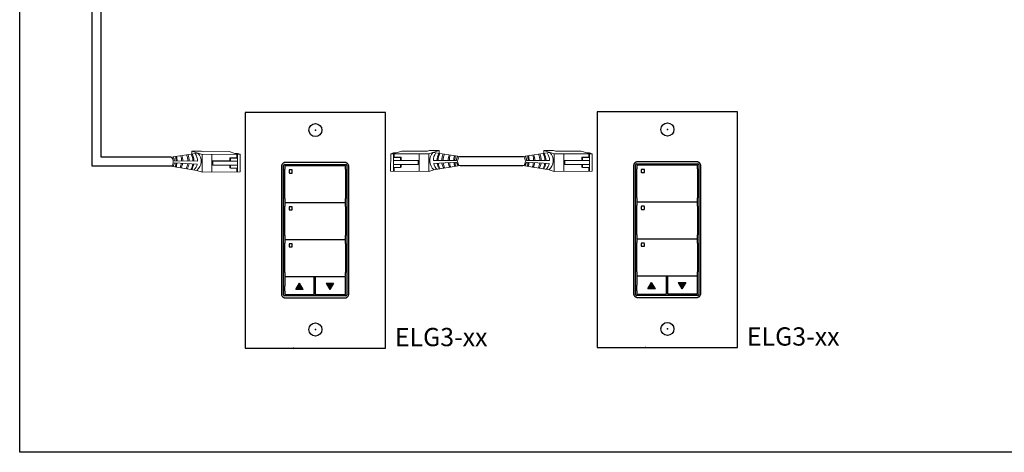
# Model space of a CAD drawing. Units: inches. Extents: x 838 to 1275, y -791 to -286.
# Drawn here: x 1052 to 1071, y -767 to -759 of the extents above; entities that cross this region are included whole.
import ezdxf

# ---------------------------------------------------------------- set-up
doc = ezdxf.new("R2010")
doc.units = ezdxf.units.IN
doc.header["$MEASUREMENT"] = 0
doc.layers.add('1', color=7, linetype='Continuous')
doc.layers.add('TXT', color=7, linetype='Continuous')
doc.styles.get("Standard").update_dxf_attribs({"font": 'arial.ttf'})

msp = doc.modelspace()

# ---------------------------------------------------------------- hatches: boundary and pattern name
for points in [[(1057.923, -763.819), (1057.995, -763.943), (1058.066, -763.819)], [(1064.216, -763.931), (1064.144, -763.807), (1064.072, -763.931)], [(1064.653, -763.807), (1064.725, -763.931), (1064.796, -763.807)], [(1057.486, -763.943), (1057.414, -763.819), (1057.342, -763.943)]]:
    msp.add_hatch(color=256).paths.add_polyline_path(points)

# ---------------------------------------------------------------- linework, layer by layer
for p, q in [((1053.448, -761.586), (1053.448, -755.965)), ((1053.62, -761.414), (1053.62, -756.137)), ((1054.951, -761.414), (1053.62, -761.414)), ((1057.126, -761.553), (1058.298, -761.553)), ((1060.487, -761.403), (1061.681, -761.403)), ((1063.856, -761.541), (1065.028, -761.541)), ((1054.952, -761.586), (1053.448, -761.586)), ((1057.107, -764.045), (1057.107, -761.572)), ((1057.131, -761.589), (1057.131, -761.644)), ((1057.131, -762.005), (1057.131, -761.644)), ((1058.283, -761.579), (1057.141, -761.579)), ((1058.293, -761.644), (1058.293, -761.588)), ((1058.293, -761.644), (1058.293, -761.852)), ((1058.317, -761.572), (1058.317, -764.045)), ((1060.484, -761.575), (1061.682, -761.575)), ((1063.837, -764.034), (1063.837, -761.561)), ((1063.861, -761.578), (1063.861, -761.633)), ((1063.861, -761.994), (1063.861, -761.633)), ((1065.013, -761.567), (1063.871, -761.568)), ((1065.023, -761.633), (1065.023, -761.577)), ((1065.023, -761.633), (1065.023, -761.84)), ((1065.048, -761.561), (1065.048, -764.034)), ((1058.293, -761.852), (1058.293, -762.205)), ((1065.023, -761.84), (1065.023, -762.193)), ((1057.131, -762.205), (1057.131, -762.005)), ((1063.861, -762.193), (1063.861, -761.994)), ((1057.131, -762.205), (1057.131, -762.269)), ((1057.131, -762.295), (1057.131, -762.351)), ((1057.141, -762.279), (1058.283, -762.278)), ((1058.283, -762.285), (1057.141, -762.285)), ((1058.293, -762.268), (1058.293, -762.205)), ((1058.293, -762.358), (1058.293, -762.294)), ((1063.861, -762.193), (1063.861, -762.258)), ((1063.861, -762.284), (1063.861, -762.339)), ((1063.871, -762.267), (1065.013, -762.267)), ((1065.013, -762.273), (1063.871, -762.274)), ((1065.023, -762.257), (1065.023, -762.193)), ((1065.023, -762.347), (1065.023, -762.283)), ((1057.131, -762.711), (1057.131, -762.351)), ((1057.218, -762.367), (1057.218, -762.418)), ((1057.272, -762.363), (1057.222, -762.363)), ((1057.222, -762.422), (1057.272, -762.422)), ((1057.276, -762.418), (1057.276, -762.367)), ((1058.293, -762.358), (1058.293, -762.558)), ((1063.861, -762.7), (1063.861, -762.339)), ((1063.948, -762.356), (1063.948, -762.407)), ((1064.003, -762.352), (1063.952, -762.352)), ((1063.952, -762.41), (1064.003, -762.41)), ((1064.006, -762.407), (1064.006, -762.356)), ((1065.023, -762.347), (1065.023, -762.546)), ((1058.293, -762.558), (1058.293, -762.911)), ((1065.023, -762.546), (1065.023, -762.899)), ((1057.131, -762.911), (1057.131, -762.711)), ((1063.861, -762.899), (1063.861, -762.7)), ((1057.131, -762.911), (1057.131, -762.975)), ((1057.131, -763.001), (1057.131, -763.057)), ((1057.131, -763.417), (1057.131, -763.057)), ((1057.141, -762.985), (1058.283, -762.984)), ((1058.283, -762.991), (1057.141, -762.991)), ((1058.293, -762.974), (1058.293, -762.911)), ((1058.293, -763.064), (1058.293, -763)), ((1058.293, -763.064), (1058.293, -763.264)), ((1063.861, -762.899), (1063.861, -762.964)), ((1063.861, -762.99), (1063.861, -763.045)), ((1063.861, -763.406), (1063.861, -763.045)), ((1063.871, -762.973), (1065.013, -762.973)), ((1065.013, -762.979), (1063.871, -762.98)), ((1063.948, -763.062), (1063.948, -763.113)), ((1064.003, -763.058), (1063.952, -763.058)), ((1064.006, -763.113), (1064.006, -763.062)), ((1065.023, -762.963), (1065.023, -762.899)), ((1065.023, -763.053), (1065.023, -762.989)), ((1065.023, -763.053), (1065.023, -763.252)), ((1057.218, -763.073), (1057.218, -763.124)), ((1057.272, -763.069), (1057.222, -763.069)), ((1057.222, -763.128), (1057.272, -763.128)), ((1057.276, -763.124), (1057.276, -763.073)), ((1063.952, -763.116), (1064.003, -763.116)), ((1065.023, -763.252), (1065.023, -763.605)), ((1057.131, -763.617), (1057.131, -763.417)), ((1058.293, -763.264), (1058.293, -763.617)), ((1063.861, -763.605), (1063.861, -763.406)), ((1057.131, -763.617), (1057.131, -763.681)), ((1058.293, -763.68), (1058.293, -763.617)), ((1063.861, -763.605), (1063.861, -763.67)), ((1065.023, -763.669), (1065.023, -763.605)), ((1057.131, -763.707), (1057.131, -763.868)), ((1057.141, -763.691), (1058.283, -763.69)), ((1057.687, -763.697), (1057.141, -763.697)), ((1057.342, -763.943), (1057.414, -763.819)), ((1057.486, -763.943), (1057.414, -763.819)), ((1057.697, -763.866), (1057.697, -763.707)), ((1057.716, -763.707), (1057.716, -764.029)), ((1058.283, -763.696), (1057.726, -763.697)), ((1057.923, -763.819), (1057.995, -763.943)), ((1057.923, -763.819), (1058.066, -763.819)), ((1058.066, -763.819), (1057.995, -763.943)), ((1058.293, -763.759), (1058.293, -763.706)), ((1058.293, -764.028), (1058.293, -763.759)), ((1063.861, -763.696), (1063.861, -763.857)), ((1063.871, -763.679), (1065.013, -763.679)), ((1064.417, -763.685), (1063.871, -763.686)), ((1064.072, -763.931), (1064.144, -763.807)), ((1064.216, -763.931), (1064.144, -763.807)), ((1064.427, -763.854), (1064.427, -763.695)), ((1064.446, -763.695), (1064.446, -764.017)), ((1065.013, -763.685), (1064.456, -763.685)), ((1064.653, -763.807), (1064.725, -763.931)), ((1064.653, -763.807), (1064.796, -763.807)), ((1064.796, -763.807), (1064.725, -763.931)), ((1065.023, -763.748), (1065.023, -763.695)), ((1065.023, -764.017), (1065.023, -763.748)), ((1057.131, -763.976), (1057.131, -763.868)), ((1057.131, -763.976), (1057.131, -764.029)), ((1057.486, -763.943), (1057.342, -763.943)), ((1057.697, -764.029), (1057.697, -763.866)), ((1063.861, -763.965), (1063.861, -763.857)), ((1063.861, -763.965), (1063.861, -764.018)), ((1064.216, -763.931), (1064.072, -763.931)), ((1064.427, -764.017), (1064.427, -763.854)), ((1058.298, -764.065), (1057.126, -764.065)), ((1057.141, -764.039), (1057.687, -764.038)), ((1057.726, -764.038), (1058.283, -764.038)), ((1065.028, -764.053), (1063.856, -764.053)), ((1063.871, -764.028), (1064.417, -764.027)), ((1064.456, -764.027), (1065.013, -764.027))]:
    msp.add_line(p, q)
at = {"color": 0, "linetype": 'Continuous', "lineweight": 5}
for p, q in [((1055.538, -761.297), (1055.354, -761.298)), ((1055.354, -761.298), (1055.511, -761.349)), ((1055.354, -761.354), (1055.354, -761.298)), ((1055.393, -761.31), (1055.55, -761.361)), ((1055.538, -761.297), (1055.577, -761.31)), ((1056.28, -761.358), (1055.55, -761.361)), ((1055.55, -761.361), (1055.552, -761.698)), ((1056.069, -761.308), (1055.577, -761.31)), ((1055.735, -761.361), (1055.736, -761.697)), ((1056.069, -761.308), (1056.177, -761.342)), ((1056.23, -761.342), (1056.177, -761.342)), ((1056.215, -761.425), (1056.215, -761.359)), ((1056.227, -761.359), (1056.228, -761.621)), ((1056.23, -761.342), (1056.28, -761.358)), ((1056.281, -761.695), (1056.28, -761.358)), ((1059.156, -761.683), (1059.158, -761.347)), ((1059.156, -761.683), (1059.158, -761.347)), ((1059.208, -761.331), (1059.158, -761.347)), ((1059.158, -761.347), (1059.887, -761.35)), ((1059.208, -761.331), (1059.261, -761.331)), ((1059.211, -761.347), (1059.21, -761.61)), ((1059.222, -761.414), (1059.223, -761.347)), ((1059.368, -761.296), (1059.261, -761.331)), ((1059.368, -761.296), (1059.86, -761.298)), ((1059.703, -761.349), (1059.702, -761.685)), ((1059.899, -761.286), (1059.86, -761.298)), ((1059.887, -761.35), (1059.886, -761.686)), ((1060.044, -761.299), (1059.887, -761.35)), ((1059.899, -761.286), (1060.084, -761.286)), ((1060.084, -761.286), (1059.927, -761.337)), ((1060.084, -761.342), (1060.084, -761.286)), ((1062.268, -761.286), (1062.084, -761.286)), ((1062.084, -761.286), (1062.241, -761.337)), ((1062.084, -761.342), (1062.084, -761.286)), ((1062.123, -761.299), (1062.28, -761.35)), ((1062.268, -761.286), (1062.308, -761.298)), ((1063.01, -761.347), (1062.28, -761.35)), ((1062.28, -761.35), (1062.282, -761.686)), ((1062.799, -761.296), (1062.308, -761.298)), ((1062.465, -761.349), (1062.466, -761.685)), ((1062.799, -761.296), (1062.907, -761.331)), ((1062.96, -761.331), (1062.907, -761.331)), ((1062.945, -761.414), (1062.945, -761.347)), ((1062.957, -761.347), (1062.958, -761.61)), ((1062.96, -761.331), (1063.01, -761.347)), ((1063.011, -761.683), (1063.01, -761.347)), ((1055.743, -761.485), (1056.079, -761.483)), ((1055.757, -761.491), (1055.743, -761.485)), ((1055.743, -761.56), (1055.743, -761.485)), ((1055.757, -761.566), (1055.743, -761.56)), ((1055.757, -761.491), (1056.093, -761.49)), ((1055.757, -761.566), (1055.757, -761.491)), ((1056.215, -761.425), (1056.079, -761.426)), ((1056.093, -761.433), (1056.079, -761.426)), ((1056.229, -761.432), (1056.093, -761.433)), ((1056.093, -761.49), (1056.227, -761.489)), ((1059.209, -761.421), (1059.345, -761.421)), ((1059.345, -761.479), (1059.21, -761.478)), ((1059.345, -761.553), (1059.21, -761.553)), ((1059.222, -761.414), (1059.359, -761.415)), ((1059.344, -761.61), (1059.345, -761.553)), ((1059.345, -761.421), (1059.359, -761.415)), ((1059.681, -761.48), (1059.345, -761.479)), ((1059.345, -761.553), (1059.68, -761.555)), ((1059.695, -761.474), (1059.359, -761.472)), ((1059.68, -761.555), (1059.681, -761.48)), ((1059.68, -761.555), (1059.695, -761.548)), ((1059.681, -761.48), (1059.695, -761.474)), ((1059.695, -761.548), (1059.695, -761.474)), ((1062.473, -761.474), (1062.809, -761.472)), ((1062.487, -761.48), (1062.473, -761.474)), ((1062.473, -761.548), (1062.473, -761.474)), ((1062.487, -761.555), (1062.473, -761.548)), ((1062.487, -761.48), (1062.823, -761.479)), ((1062.487, -761.555), (1062.487, -761.48)), ((1062.823, -761.553), (1062.487, -761.555)), ((1062.945, -761.414), (1062.809, -761.415)), ((1062.823, -761.421), (1062.809, -761.415)), ((1062.959, -761.421), (1062.823, -761.421)), ((1062.823, -761.479), (1062.957, -761.478)), ((1062.823, -761.61), (1062.823, -761.553)), ((1062.823, -761.553), (1062.958, -761.553)), ((1055.453, -761.666), (1055.552, -761.698)), ((1056.281, -761.695), (1055.552, -761.698)), ((1056.093, -761.564), (1055.757, -761.566)), ((1056.093, -761.622), (1056.08, -761.615)), ((1056.093, -761.622), (1056.093, -761.564)), ((1056.093, -761.564), (1056.227, -761.564)), ((1056.23, -761.621), (1056.093, -761.622)), ((1056.216, -761.695), (1056.216, -761.621)), ((1056.23, -761.621), (1056.23, -761.695)), ((1059.156, -761.683), (1059.886, -761.686)), ((1059.208, -761.61), (1059.344, -761.61)), ((1059.208, -761.61), (1059.208, -761.683)), ((1059.221, -761.684), (1059.222, -761.61)), ((1059.344, -761.61), (1059.358, -761.603)), ((1059.984, -761.654), (1059.886, -761.686)), ((1062.184, -761.654), (1062.282, -761.686)), ((1063.011, -761.683), (1062.282, -761.686)), ((1062.823, -761.61), (1062.81, -761.603)), ((1062.96, -761.61), (1062.823, -761.61)), ((1062.946, -761.684), (1062.946, -761.61)), ((1062.96, -761.61), (1062.96, -761.683))]:
    msp.add_line(p, q, dxfattribs=at)
at = {"color": 1, "linetype": 'Continuous', "lineweight": 5}
for p, q in [((1056.227, -761.419), (1056.227, -761.359)), ((1059.211, -761.408), (1059.211, -761.347)), ((1062.957, -761.408), (1062.957, -761.347))]:
    msp.add_line(p, q, dxfattribs=at)
at = {"color": 0, "linetype": 'ByBlock', "lineweight": 5}
for p, q in [((1056.079, -761.483), (1056.079, -761.426)), ((1056.093, -761.49), (1056.093, -761.433)), ((1059.345, -761.479), (1059.345, -761.421)), ((1059.358, -761.603), (1059.358, -761.553)), ((1059.359, -761.472), (1059.359, -761.415)), ((1062.809, -761.472), (1062.809, -761.415)), ((1062.81, -761.603), (1062.81, -761.553)), ((1062.823, -761.479), (1062.823, -761.421)), ((1056.08, -761.615), (1056.079, -761.564))]:
    msp.add_line(p, q, dxfattribs=at)
for points in [[(1052.065, -747.097), (1094.236, -747.097), (1094.236, -767.051), (1052.065, -767.051)], [(1059.057, -765.06), (1059.057, -760.56), (1056.377, -760.56), (1056.377, -765.06)], [(1059.057, -765.06), (1059.057, -760.56), (1056.377, -760.56), (1056.377, -765.06)], [(1065.787, -765.048), (1065.787, -760.548), (1063.107, -760.548), (1063.107, -765.048)], [(1065.787, -765.048), (1065.787, -760.548), (1063.107, -760.548), (1063.107, -765.048)], [(1058.356, -761.591), (1058.356, -761.587), (1058.355, -761.583), (1058.355, -761.58), (1058.354, -761.576), (1058.353, -761.573), (1058.353, -761.571), (1058.352, -761.569), (1058.351, -761.564), (1058.35, -761.562), (1058.348, -761.558), (1058.346, -761.554), (1058.343, -761.55), (1058.341, -761.547), (1058.339, -761.544), (1058.336, -761.541), (1058.334, -761.538), (1058.332, -761.536), (1058.33, -761.535), (1058.328, -761.533), (1058.325, -761.531), (1058.323, -761.529), (1058.321, -761.527), (1058.318, -761.526), (1058.315, -761.524), (1058.311, -761.522), (1058.307, -761.52), (1058.303, -761.518), (1058.3, -761.518), (1058.297, -761.517), (1058.294, -761.516), (1058.291, -761.515), (1058.289, -761.515), (1058.287, -761.515), (1058.285, -761.515), (1058.281, -761.514), (1058.278, -761.514), (1057.146, -761.514), (1057.143, -761.514), (1057.139, -761.515), (1057.137, -761.515), (1057.135, -761.515), (1057.133, -761.515), (1057.13, -761.516), (1057.127, -761.517), (1057.124, -761.518), (1057.121, -761.518), (1057.117, -761.52), (1057.113, -761.522), (1057.109, -761.524), (1057.106, -761.526), (1057.103, -761.527), (1057.101, -761.529), (1057.099, -761.531), (1057.096, -761.533), (1057.094, -761.535), (1057.092, -761.536), (1057.09, -761.538), (1057.088, -761.541), (1057.085, -761.544), (1057.083, -761.547), (1057.081, -761.55), (1057.078, -761.554), (1057.076, -761.558), (1057.075, -761.562), (1057.073, -761.564), (1057.072, -761.569), (1057.071, -761.571), (1057.071, -761.573), (1057.07, -761.576), (1057.069, -761.58), (1057.069, -761.583), (1057.068, -761.587), (1057.068, -761.591), (1057.068, -764.026), (1057.068, -764.03), (1057.069, -764.034), (1057.069, -764.037), (1057.07, -764.041), (1057.071, -764.044), (1057.071, -764.046), (1057.072, -764.048), (1057.073, -764.053), (1057.075, -764.055), (1057.076, -764.059), (1057.078, -764.063), (1057.081, -764.067), (1057.083, -764.07), (1057.085, -764.073), (1057.088, -764.076), (1057.09, -764.079), (1057.092, -764.081), (1057.094, -764.082), (1057.096, -764.084), (1057.099, -764.087), (1057.101, -764.088), (1057.103, -764.09), (1057.106, -764.092), (1057.109, -764.093), (1057.113, -764.095), (1057.117, -764.097), (1057.121, -764.099), (1057.124, -764.1), (1057.127, -764.1), (1057.13, -764.101), (1057.133, -764.102), (1057.135, -764.102), (1057.137, -764.102), (1057.139, -764.103), (1057.143, -764.103), (1057.146, -764.103), (1058.278, -764.103), (1058.281, -764.103), (1058.285, -764.103), (1058.287, -764.102), (1058.289, -764.102), (1058.291, -764.102), (1058.294, -764.101), (1058.297, -764.1), (1058.3, -764.1), (1058.303, -764.099), (1058.307, -764.097), (1058.311, -764.095), (1058.315, -764.093), (1058.318, -764.092), (1058.321, -764.09), (1058.323, -764.088), (1058.325, -764.087), (1058.328, -764.084), (1058.33, -764.082), (1058.332, -764.081), (1058.334, -764.079), (1058.336, -764.076), (1058.339, -764.073), (1058.341, -764.07), (1058.343, -764.067), (1058.346, -764.063), (1058.348, -764.059), (1058.35, -764.055), (1058.351, -764.053), (1058.352, -764.048), (1058.353, -764.046), (1058.353, -764.044), (1058.354, -764.041), (1058.355, -764.037), (1058.355, -764.034), (1058.356, -764.03), (1058.356, -764.026)], [(1065.086, -761.58), (1065.086, -761.576), (1065.085, -761.572), (1065.085, -761.569), (1065.084, -761.565), (1065.084, -761.562), (1065.083, -761.56), (1065.082, -761.557), (1065.081, -761.553), (1065.08, -761.55), (1065.078, -761.547), (1065.076, -761.543), (1065.073, -761.539), (1065.071, -761.536), (1065.069, -761.533), (1065.066, -761.529), (1065.064, -761.527), (1065.062, -761.525), (1065.06, -761.523), (1065.058, -761.521), (1065.056, -761.519), (1065.053, -761.518), (1065.051, -761.516), (1065.048, -761.514), (1065.045, -761.513), (1065.041, -761.51), (1065.037, -761.509), (1065.033, -761.507), (1065.03, -761.506), (1065.027, -761.505), (1065.024, -761.505), (1065.021, -761.504), (1065.019, -761.504), (1065.017, -761.503), (1065.015, -761.503), (1065.012, -761.503), (1065.008, -761.503), (1063.877, -761.503), (1063.873, -761.503), (1063.869, -761.503), (1063.867, -761.503), (1063.865, -761.504), (1063.863, -761.504), (1063.86, -761.505), (1063.857, -761.505), (1063.854, -761.506), (1063.851, -761.507), (1063.847, -761.509), (1063.843, -761.51), (1063.839, -761.513), (1063.836, -761.514), (1063.833, -761.516), (1063.831, -761.518), (1063.829, -761.519), (1063.826, -761.521), (1063.824, -761.523), (1063.822, -761.525), (1063.82, -761.527), (1063.818, -761.529), (1063.815, -761.533), (1063.813, -761.536), (1063.811, -761.539), (1063.808, -761.543), (1063.806, -761.547), (1063.805, -761.55), (1063.803, -761.553), (1063.802, -761.557), (1063.801, -761.56), (1063.801, -761.562), (1063.8, -761.565), (1063.799, -761.569), (1063.799, -761.572), (1063.798, -761.576), (1063.798, -761.58), (1063.798, -764.015), (1063.798, -764.019), (1063.799, -764.023), (1063.799, -764.026), (1063.8, -764.029), (1063.801, -764.032), (1063.801, -764.035), (1063.802, -764.037), (1063.803, -764.041), (1063.805, -764.044), (1063.806, -764.048), (1063.808, -764.052), (1063.811, -764.056), (1063.813, -764.059), (1063.815, -764.062), (1063.818, -764.065), (1063.82, -764.068), (1063.822, -764.07), (1063.824, -764.071), (1063.826, -764.073), (1063.829, -764.075), (1063.831, -764.077), (1063.833, -764.079), (1063.836, -764.08), (1063.839, -764.082), (1063.843, -764.084), (1063.847, -764.086), (1063.851, -764.087), (1063.854, -764.088), (1063.857, -764.089), (1063.86, -764.09), (1063.863, -764.09), (1063.865, -764.091), (1063.867, -764.091), (1063.869, -764.091), (1063.873, -764.092), (1063.877, -764.092), (1065.008, -764.092), (1065.012, -764.092), (1065.015, -764.091), (1065.017, -764.091), (1065.019, -764.091), (1065.021, -764.09), (1065.024, -764.09), (1065.027, -764.089), (1065.03, -764.088), (1065.033, -764.087), (1065.037, -764.086), (1065.041, -764.084), (1065.045, -764.082), (1065.048, -764.08), (1065.051, -764.079), (1065.053, -764.077), (1065.056, -764.075), (1065.058, -764.073), (1065.06, -764.071), (1065.062, -764.07), (1065.064, -764.068), (1065.066, -764.065), (1065.069, -764.062), (1065.071, -764.059), (1065.073, -764.056), (1065.076, -764.052), (1065.078, -764.048), (1065.08, -764.044), (1065.081, -764.041), (1065.082, -764.037), (1065.083, -764.035), (1065.084, -764.032), (1065.084, -764.029), (1065.085, -764.026), (1065.085, -764.023), (1065.086, -764.019), (1065.086, -764.015)]]:
    msp.add_lwpolyline(points, close=True)
for centre in [(1057.717, -760.896), (1057.717, -760.896), (1064.447, -760.885), (1064.447, -760.885), (1064.447, -764.695), (1064.447, -764.695), (1057.717, -764.706), (1057.717, -764.706)]:
    msp.add_circle(centre, 0.125)
at = {"color": 0, "linetype": 'Continuous', "lineweight": 5, "extrusion": (0, 0, -1)}
for centre in [(1054.953, -761.5), (1061.683, -761.489)]:
    msp.add_ellipse(centre, major_axis=(-0.0012, 0.0862), ratio=0.555195, start_param=6.276694, end_param=9.461379, dxfattribs=at)
for centre, major_axis in [((1057.126, -761.572), (0.0139, -0.0139)), ((1058.298, -761.572), (-0.0139, -0.0139)), ((1063.856, -761.561), (0.0139, -0.0139)), ((1065.028, -761.561), (-0.0139, -0.0139)), ((1057.141, -761.589), (0.00695, -0.00695)), ((1058.283, -761.588), (-0.00695, -0.00695)), ((1063.871, -761.578), (0.00695, -0.00695)), ((1065.013, -761.577), (-0.00695, -0.00695)), ((1057.141, -762.269), (0.00695, 0.00695)), ((1057.141, -762.295), (0.00695, -0.00695)), ((1058.283, -762.268), (-0.00695, 0.00695)), ((1058.283, -762.294), (-0.00695, -0.00695)), ((1063.871, -762.258), (0.00695, 0.00695)), ((1063.871, -762.284), (0.00695, -0.00695)), ((1065.013, -762.257), (-0.00695, 0.00695)), ((1065.013, -762.283), (-0.00695, -0.00695)), ((1057.141, -762.975), (0.00695, 0.00695)), ((1057.141, -763.001), (0.00695, -0.00695)), ((1058.283, -762.974), (-0.00695, 0.00695)), ((1058.283, -763.001), (-0.00695, -0.00695)), ((1063.871, -762.964), (0.00695, 0.00695)), ((1063.871, -762.99), (0.00695, -0.00695)), ((1065.013, -762.963), (-0.00695, 0.00695)), ((1065.013, -762.989), (-0.00695, -0.00695)), ((1057.141, -763.681), (0.00695, 0.00695)), ((1057.141, -763.707), (0.00695, -0.00695)), ((1057.687, -763.707), (-0.00695, -0.00695)), ((1057.726, -763.707), (0.00695, -0.00695)), ((1058.283, -763.68), (-0.00695, 0.00695)), ((1058.283, -763.706), (-0.00695, -0.00695)), ((1063.871, -763.67), (0.00695, 0.00695)), ((1063.871, -763.696), (0.00695, -0.00695)), ((1064.417, -763.695), (-0.00695, -0.00695)), ((1064.456, -763.695), (0.00695, -0.00695)), ((1065.013, -763.669), (-0.00695, 0.00695)), ((1065.013, -763.695), (-0.00695, -0.00695)), ((1057.126, -764.045), (0.0139, 0.0139)), ((1057.141, -764.029), (0.00695, 0.00695)), ((1057.687, -764.029), (-0.00695, 0.00695)), ((1057.726, -764.029), (0.00695, 0.00695)), ((1058.283, -764.028), (-0.00695, 0.00695)), ((1058.298, -764.045), (-0.0139, 0.0139)), ((1063.856, -764.034), (0.0139, 0.0139)), ((1063.871, -764.018), (0.00695, 0.00695)), ((1064.417, -764.017), (-0.00695, 0.00695)), ((1064.456, -764.017), (0.00695, 0.00695)), ((1065.013, -764.017), (-0.00695, 0.00695)), ((1065.028, -764.034), (-0.0139, 0.0139))]:
    msp.add_ellipse(centre, major_axis=major_axis, ratio=0.997265, start_param=2.357564, end_param=3.925621)
at = {"color": 0, "linetype": 'Continuous', "lineweight": 5}
msp.add_ellipse((1060.485, -761.489), major_axis=(0.0012, 0.0862), ratio=0.555195, start_param=6.276694, end_param=9.461379, dxfattribs=at)
for points, knots in [([(1057.222, -761.657), (1057.221, -761.657), (1057.221, -761.657), (1057.22, -761.658), (1057.22, -761.658), (1057.22, -761.658), (1057.219, -761.658), (1057.219, -761.658), (1057.219, -761.659), (1057.218, -761.659), (1057.218, -761.659), (1057.218, -761.66), (1057.218, -761.66), (1057.218, -761.661), (1057.218, -761.661), (1057.218, -761.661)], [0, 0, 0, 0, 0.0000320619, 0.0000320619, 0.0000320619, 0.0000641369, 0.0000641369, 0.0000641369, 0.0000960276, 0.0000960276, 0.0000960276, 0.0001277969, 0.0001277969, 0.0001277969, 0.000149523, 0.000149523, 0.000149523, 0.000149523]), ([(1057.218, -761.712), (1057.218, -761.712), (1057.218, -761.713), (1057.218, -761.713), (1057.218, -761.714), (1057.218, -761.714), (1057.219, -761.714), (1057.219, -761.715), (1057.219, -761.715), (1057.22, -761.715), (1057.22, -761.715), (1057.22, -761.715), (1057.221, -761.716), (1057.221, -761.716), (1057.221, -761.716), (1057.222, -761.716)], [0, 0, 0, 0, 0.0000317019, 0.0000317019, 0.0000317019, 0.0000633872, 0.0000633872, 0.0000633872, 0.0000953253, 0.0000953253, 0.0000953253, 0.0001276424, 0.0001276424, 0.0001276424, 0.0001492287, 0.0001492287, 0.0001492287, 0.0001492287]), ([(1057.276, -761.661), (1057.276, -761.661), (1057.276, -761.66), (1057.276, -761.66), (1057.276, -761.659), (1057.276, -761.659), (1057.275, -761.659), (1057.275, -761.658), (1057.275, -761.658), (1057.274, -761.658), (1057.274, -761.658), (1057.274, -761.658), (1057.273, -761.657), (1057.273, -761.657), (1057.273, -761.657), (1057.272, -761.657)], [0, 0, 0, 0, 0.0000324555, 0.0000324555, 0.0000324555, 0.0000648955, 0.0000648955, 0.0000648955, 0.0000975481, 0.0000975481, 0.0000975481, 0.000130125, 0.000130125, 0.000130125, 0.000149111, 0.000149111, 0.000149111, 0.000149111]), ([(1057.272, -761.716), (1057.273, -761.716), (1057.273, -761.716), (1057.274, -761.715), (1057.274, -761.715), (1057.274, -761.715), (1057.275, -761.715), (1057.275, -761.715), (1057.275, -761.714), (1057.276, -761.714), (1057.276, -761.714), (1057.276, -761.713), (1057.276, -761.713), (1057.276, -761.712), (1057.276, -761.712), (1057.276, -761.712)], [0, 0, 0, 0, 0.0000315585, 0.0000315585, 0.0000315585, 0.0000631371, 0.0000631371, 0.0000631371, 0.0000944151, 0.0000944151, 0.0000944151, 0.0001253457, 0.0001253457, 0.0001253457, 0.0001456078, 0.0001456078, 0.0001456078, 0.0001456078]), ([(1063.952, -761.646), (1063.951, -761.646), (1063.951, -761.646), (1063.95, -761.646), (1063.95, -761.646), (1063.95, -761.647), (1063.949, -761.647), (1063.949, -761.647), (1063.949, -761.647), (1063.948, -761.648), (1063.948, -761.648), (1063.948, -761.649), (1063.948, -761.649), (1063.948, -761.649), (1063.948, -761.65), (1063.948, -761.65)], [0, 0, 0, 0, 0.0000320619, 0.0000320619, 0.0000320619, 0.0000641369, 0.0000641369, 0.0000641369, 0.0000960276, 0.0000960276, 0.0000960276, 0.0001277969, 0.0001277969, 0.0001277969, 0.000149523, 0.000149523, 0.000149523, 0.000149523]), ([(1063.948, -761.701), (1063.948, -761.701), (1063.948, -761.702), (1063.948, -761.702), (1063.948, -761.702), (1063.948, -761.703), (1063.949, -761.703), (1063.949, -761.703), (1063.949, -761.704), (1063.95, -761.704), (1063.95, -761.704), (1063.95, -761.704), (1063.951, -761.704), (1063.951, -761.704), (1063.951, -761.704), (1063.952, -761.704)], [0, 0, 0, 0, 0.0000317019, 0.0000317019, 0.0000317019, 0.0000633872, 0.0000633872, 0.0000633872, 0.0000953253, 0.0000953253, 0.0000953253, 0.0001276424, 0.0001276424, 0.0001276424, 0.0001492287, 0.0001492287, 0.0001492287, 0.0001492287]), ([(1064.006, -761.65), (1064.006, -761.649), (1064.006, -761.649), (1064.006, -761.649), (1064.006, -761.648), (1064.006, -761.648), (1064.005, -761.647), (1064.005, -761.647), (1064.005, -761.647), (1064.004, -761.647), (1064.004, -761.646), (1064.004, -761.646), (1064.003, -761.646), (1064.003, -761.646), (1064.003, -761.646), (1064.003, -761.646)], [0, 0, 0, 0, 0.0000324555, 0.0000324555, 0.0000324555, 0.0000648955, 0.0000648955, 0.0000648955, 0.0000975481, 0.0000975481, 0.0000975481, 0.000130125, 0.000130125, 0.000130125, 0.000149111, 0.000149111, 0.000149111, 0.000149111]), ([(1064.003, -761.704), (1064.003, -761.704), (1064.003, -761.704), (1064.004, -761.704), (1064.004, -761.704), (1064.004, -761.704), (1064.005, -761.704), (1064.005, -761.703), (1064.005, -761.703), (1064.006, -761.703), (1064.006, -761.702), (1064.006, -761.702), (1064.006, -761.701), (1064.006, -761.701), (1064.006, -761.701), (1064.006, -761.701)], [0, 0, 0, 0, 0.0000315585, 0.0000315585, 0.0000315585, 0.0000631371, 0.0000631371, 0.0000631371, 0.0000944151, 0.0000944151, 0.0000944151, 0.0001253457, 0.0001253457, 0.0001253457, 0.0001456078, 0.0001456078, 0.0001456078, 0.0001456078]), ([(1057.222, -762.363), (1057.221, -762.363), (1057.22, -762.364), (1057.219, -762.364), (1057.218, -762.365), (1057.218, -762.366), (1057.218, -762.367), (1057.218, -762.367)], [0, 0, 0, 0, 0.214198, 0.428444, 0.641481, 0.853742, 1, 1, 1, 1]), ([(1057.218, -762.418), (1057.218, -762.418), (1057.218, -762.419), (1057.219, -762.42), (1057.22, -762.421), (1057.221, -762.422), (1057.221, -762.422), (1057.222, -762.422)], [0, 0, 0, 0, 0.21218, 0.424292, 0.638091, 0.854398, 1, 1, 1, 1]), ([(1057.276, -762.367), (1057.276, -762.367), (1057.276, -762.366), (1057.275, -762.365), (1057.274, -762.364), (1057.273, -762.363), (1057.273, -762.363), (1057.272, -762.363)], [0, 0, 0, 0, 0.21741, 0.434747, 0.653457, 0.871624, 1, 1, 1, 1]), ([(1057.272, -762.422), (1057.273, -762.422), (1057.274, -762.422), (1057.275, -762.421), (1057.276, -762.42), (1057.276, -762.419), (1057.276, -762.418), (1057.276, -762.418)], [0, 0, 0, 0, 0.216504, 0.433089, 0.64763, 0.85984, 1, 1, 1, 1]), ([(1063.952, -762.352), (1063.951, -762.352), (1063.95, -762.352), (1063.949, -762.353), (1063.948, -762.354), (1063.948, -762.355), (1063.948, -762.356), (1063.948, -762.356)], [0, 0, 0, 0, 0.214198, 0.428444, 0.641481, 0.853742, 1, 1, 1, 1]), ([(1063.948, -762.407), (1063.948, -762.407), (1063.948, -762.408), (1063.949, -762.409), (1063.95, -762.41), (1063.951, -762.41), (1063.951, -762.41), (1063.952, -762.41)], [0, 0, 0, 0, 0.21218, 0.424292, 0.638091, 0.854398, 1, 1, 1, 1]), ([(1064.006, -762.356), (1064.006, -762.355), (1064.006, -762.355), (1064.005, -762.353), (1064.004, -762.353), (1064.003, -762.352), (1064.003, -762.352), (1064.003, -762.352)], [0, 0, 0, 0, 0.21741, 0.434747, 0.653457, 0.871624, 1, 1, 1, 1]), ([(1064.003, -762.41), (1064.003, -762.41), (1064.004, -762.41), (1064.005, -762.41), (1064.006, -762.409), (1064.006, -762.408), (1064.006, -762.407), (1064.006, -762.407)], [0, 0, 0, 0, 0.216504, 0.433089, 0.64763, 0.85984, 1, 1, 1, 1]), ([(1063.952, -763.058), (1063.951, -763.058), (1063.95, -763.058), (1063.949, -763.059), (1063.948, -763.06), (1063.948, -763.061), (1063.948, -763.062), (1063.948, -763.062)], [0, 0, 0, 0, 0.214198, 0.428446, 0.641484, 0.853742, 1, 1, 1, 1]), ([(1064.006, -763.062), (1064.006, -763.061), (1064.006, -763.061), (1064.005, -763.059), (1064.004, -763.059), (1064.003, -763.058), (1064.003, -763.058), (1064.003, -763.058)], [0, 0, 0, 0, 0.217407, 0.434745, 0.653457, 0.871624, 1, 1, 1, 1]), ([(1057.222, -763.069), (1057.221, -763.069), (1057.22, -763.07), (1057.219, -763.07), (1057.218, -763.071), (1057.218, -763.072), (1057.218, -763.073), (1057.218, -763.073)], [0, 0, 0, 0, 0.214198, 0.428446, 0.641484, 0.853742, 1, 1, 1, 1]), ([(1057.218, -763.124), (1057.218, -763.124), (1057.218, -763.125), (1057.219, -763.126), (1057.22, -763.127), (1057.221, -763.128), (1057.221, -763.128), (1057.222, -763.128)], [0, 0, 0, 0, 0.21218, 0.424293, 0.638092, 0.854397, 1, 1, 1, 1]), ([(1057.276, -763.073), (1057.276, -763.073), (1057.276, -763.072), (1057.275, -763.071), (1057.274, -763.07), (1057.273, -763.07), (1057.273, -763.069), (1057.272, -763.069)], [0, 0, 0, 0, 0.217407, 0.434745, 0.653457, 0.871624, 1, 1, 1, 1]), ([(1057.272, -763.128), (1057.273, -763.128), (1057.274, -763.128), (1057.275, -763.127), (1057.276, -763.126), (1057.276, -763.125), (1057.276, -763.124), (1057.276, -763.124)], [0, 0, 0, 0, 0.216504, 0.433089, 0.64763, 0.85984, 1, 1, 1, 1]), ([(1063.948, -763.113), (1063.948, -763.113), (1063.948, -763.114), (1063.949, -763.115), (1063.95, -763.116), (1063.951, -763.116), (1063.951, -763.116), (1063.952, -763.116)], [0, 0, 0, 0, 0.21218, 0.424293, 0.638092, 0.854397, 1, 1, 1, 1]), ([(1064.003, -763.116), (1064.003, -763.116), (1064.004, -763.116), (1064.005, -763.116), (1064.006, -763.115), (1064.006, -763.114), (1064.006, -763.113), (1064.006, -763.113)], [0, 0, 0, 0, 0.216504, 0.433089, 0.64763, 0.85984, 1, 1, 1, 1])]:
    msp.add_open_spline(points, degree=3, knots=knots)
for points in [[(1057.218, -761.661), (1057.218, -761.678), (1057.218, -761.695), (1057.218, -761.712)], [(1057.272, -761.657), (1057.255, -761.657), (1057.239, -761.657), (1057.222, -761.657)], [(1057.222, -761.716), (1057.239, -761.716), (1057.255, -761.716), (1057.272, -761.716)], [(1057.276, -761.712), (1057.276, -761.695), (1057.276, -761.678), (1057.276, -761.661)], [(1063.948, -761.65), (1063.948, -761.667), (1063.948, -761.684), (1063.948, -761.701)], [(1064.003, -761.646), (1063.986, -761.646), (1063.969, -761.646), (1063.952, -761.646)], [(1063.952, -761.704), (1063.969, -761.704), (1063.986, -761.704), (1064.003, -761.704)], [(1064.006, -761.701), (1064.006, -761.684), (1064.006, -761.667), (1064.006, -761.65)]]:
    msp.add_open_spline(points, degree=3)
for p in [(1057.717, -760.896), (1057.717, -760.896), (1064.447, -760.885), (1064.447, -760.885), (1057.717, -764.706), (1057.717, -764.706), (1057.717, -764.706), (1057.717, -764.706), (1064.447, -764.695), (1064.447, -764.695), (1064.447, -764.695), (1064.447, -764.695), (1057.299, -765.06), (1057.299, -765.06), (1064.029, -765.048), (1064.029, -765.048)]:
    msp.add_point(p)
at = {"layer": '1', "color": 0, "lineweight": 5}
for p, q in [((1054.951, -761.414), (1055.472, -761.336)), ((1060.486, -761.403), (1059.966, -761.325)), ((1061.681, -761.403), (1062.202, -761.325)), ((1055.458, -761.547), (1055.022, -761.52)), ((1055.023, -761.485), (1055.464, -761.491)), ((1060.414, -761.474), (1059.973, -761.48)), ((1059.98, -761.535), (1060.415, -761.509)), ((1062.188, -761.535), (1061.752, -761.509)), ((1061.753, -761.474), (1062.194, -761.48)), ((1054.954, -761.586), (1055.453, -761.666)), ((1060.484, -761.575), (1059.984, -761.654)), ((1061.684, -761.575), (1062.184, -761.654))]:
    msp.add_line(p, q, dxfattribs=at)
for centre, radius, start, end in [((1054.978, -761.49), 0.303, 0.2197, 23.6521), ((1055.002, -761.491), 0.303, 0.4055, 24.5911), ((1055.073, -761.495), 0.303, 0.9013, 27.7148), ((1055.093, -761.492), 0.303, 0.3686, 27.7148), ((1055.207, -761.489), 0.257, 359.4763, 34.4763), ((1055.305, -761.491), 0.228, 310.116, 42.9853), ((1060.132, -761.48), 0.228, 137.0147, 229.884), ((1060.23, -761.477), 0.257, 145.5237, 180.5237), ((1060.345, -761.481), 0.303, 152.2852, 179.6314), ((1060.365, -761.483), 0.303, 152.2852, 179.0987), ((1060.436, -761.48), 0.303, 155.4089, 179.5945), ((1060.46, -761.479), 0.303, 156.3479, 179.7803), ((1060.559, -761.472), 0.303, 160.4195, 180.7563), ((1061.609, -761.472), 0.303, 359.2437, 19.5805), ((1061.708, -761.479), 0.303, 0.2197, 23.6521), ((1061.732, -761.48), 0.303, 0.4055, 24.5911), ((1061.803, -761.483), 0.303, 0.9013, 27.7148), ((1061.823, -761.481), 0.303, 0.3686, 27.7148), ((1061.937, -761.477), 0.257, 359.4763, 34.4763), ((1062.035, -761.48), 0.228, 310.116, 42.9853), ((1054.859, -761.498), 0.165, 325.4271, 352.3779), ((1054.859, -761.498), 0.165, 4.4455, 33.2969), ((1054.752, -761.49), 0.303, 338.8063, 353.8626), ((1054.752, -761.49), 0.303, 0.7119, 17.136), ((1054.771, -761.49), 0.303, 338.3445, 353.7632), ((1054.771, -761.49), 0.303, 0.7871, 17.8028), ((1054.857, -761.489), 0.303, 335.4101, 352.4681), ((1054.857, -761.489), 0.303, 0.2673, 19.9177), ((1054.879, -761.483), 0.303, 333.7172, 351.2387), ((1054.879, -761.483), 0.303, 359.2437, 19.5805), ((1054.978, -761.49), 0.303, 331.8935, 351.3184), ((1055.002, -761.491), 0.303, 331.4013, 351.2886), ((1055.073, -761.495), 0.303, 329.8409, 351.1347), ((1055.093, -761.492), 0.303, 328.6905, 350.4194), ((1055.207, -761.489), 0.257, 318.9827, 346.9886), ((1060.23, -761.477), 0.257, 193.0114, 221.0173), ((1060.345, -761.481), 0.303, 189.5806, 211.3095), ((1060.365, -761.483), 0.303, 188.8653, 210.1591), ((1060.436, -761.48), 0.303, 188.7114, 208.5987), ((1060.46, -761.479), 0.303, 188.6816, 208.1065), ((1060.559, -761.472), 0.303, 188.7613, 206.2828), ((1060.581, -761.477), 0.303, 160.0823, 179.7327), ((1060.581, -761.477), 0.303, 187.5319, 204.5899), ((1060.666, -761.479), 0.303, 162.1972, 179.2129), ((1060.666, -761.479), 0.303, 186.2368, 201.6555), ((1060.686, -761.478), 0.303, 162.864, 179.2881), ((1060.686, -761.478), 0.303, 186.1374, 201.1937), ((1060.579, -761.487), 0.165, 146.7031, 175.5545), ((1060.579, -761.487), 0.165, 187.6221, 214.5729), ((1061.589, -761.487), 0.165, 325.4271, 352.3779), ((1061.589, -761.487), 0.165, 4.4455, 33.2969), ((1061.482, -761.478), 0.303, 338.8063, 353.8626), ((1061.482, -761.478), 0.303, 0.7119, 17.136), ((1061.501, -761.479), 0.303, 338.3445, 353.7632), ((1061.501, -761.479), 0.303, 0.7871, 17.8028), ((1061.587, -761.477), 0.303, 335.4101, 352.4681), ((1061.587, -761.477), 0.303, 0.2673, 19.9177), ((1061.609, -761.472), 0.303, 333.7172, 351.2387), ((1061.708, -761.479), 0.303, 331.8935, 351.3184), ((1061.732, -761.48), 0.303, 331.4013, 351.2886), ((1061.803, -761.483), 0.303, 329.8409, 351.1347), ((1061.823, -761.481), 0.303, 328.6905, 350.4194), ((1061.937, -761.477), 0.257, 318.9827, 346.9886)]:
    msp.add_arc(centre, radius, start, end, dxfattribs=at)

# ---------------------------------------------------------------- texts
at = {"layer": 'TXT', "char_height": 0.3489, "attachment_point": 1}
for insert in [(1059.237, -764.675), (1065.967, -764.664)]:
    msp.add_mtext('ELG3-xx', dxfattribs=dict(at, insert=insert))

doc.saveas('drawing.dxf')
